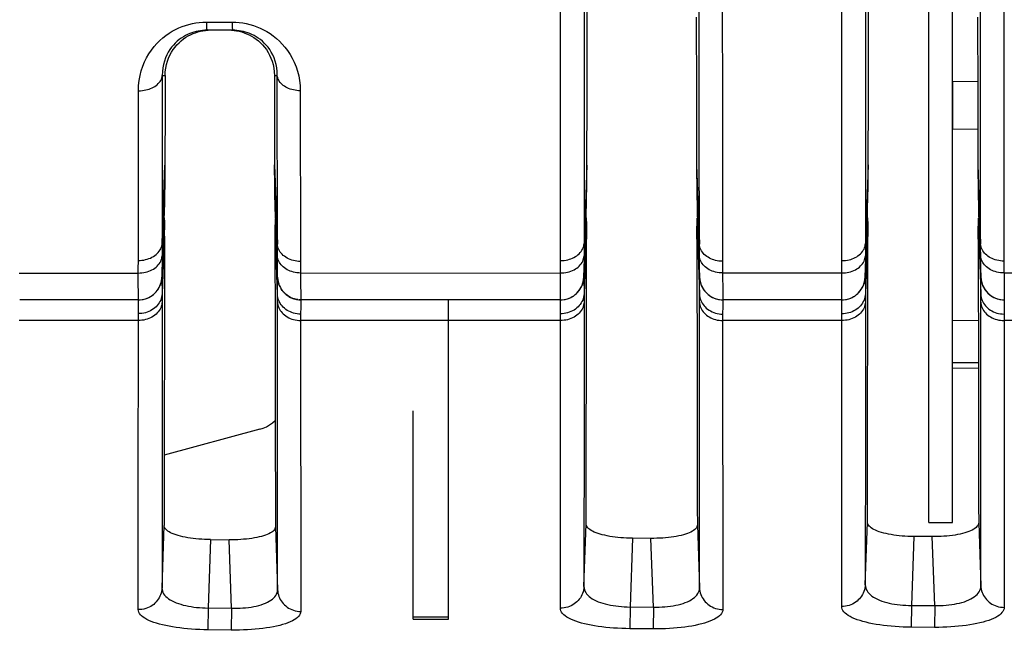
# Model space of a CAD drawing. Extents: x 0 to 841, y 0 to 594.
# Drawn here: x 392 to 413, y 89 to 102 of the extents above; entities that cross this region are included whole.
import ezdxf

# ---------------------------------------------------------------- set-up
doc = ezdxf.new("R2010")
doc.units = 0
doc.header["$LTSCALE"] = 46.255
doc.header["$MEASUREMENT"] = 0
doc.header["$PDMODE"] = 3
doc.header["$PDSIZE"] = 0.25
doc.layers.get('0').update_dxf_attribs({"linetype": 'CONTINUOUS'})
doc.layers.get('Defpoints').update_dxf_attribs({"linetype": 'CONTINUOUS'})
for name, color, linetype in [('ASSI', 7, 'CONTINUOUS'), ('GEOM', 7, 'CONTINUOUS'), ('QUOTE', 7, 'CONTINUOUS')]:
    doc.layers.add(name, color=color, linetype=linetype)
doc.styles.get("Standard").update_dxf_attribs({"font": 'txt', "width": 0.8})
doc.dimstyles.get("Standard").update_dxf_attribs({"dimtxt": 3.5, "dimasz": 3.5, "dimexe": 15.138, "dimexo": 5.25625, "dimgap": 0.09, "dimtad": 0, "dimtih": 1, "dimtoh": 1, "dimdec": 4, "dimzin": 0, "dimdsep": 46, "dimtxsty": 'Standard', "dimcen": 7.569, "dimadec": 0, "dimazin": 0, "dimtfac": 1, "dimtdec": 4, "dimtofl": 0, "dimtmove": 2, "dimatfit": 3, "dimfxl": 0, "dimtolj": 1, "dimtzin": 0, "dimarcsym": 0})

# ---------------------------------------------------------------- blocks, each defined once
blk = doc.blocks.new('_FILLED')
at = {"color": 0, "linetype": 'ByBlock'}
blk.add_solid([(0, 0), (-1, 0.2143), (-1, -0.2143)], dxfattribs=at)
blk = doc.blocks.new('*D14')
at = {"layer": 'Defpoints', "color": 0, "linetype": 'Continuous'}
for p in [(441.441, 188.069), (287.648, 60.919), (438.441, 60.919)]:
    blk.add_point(p, dxfattribs=at)
at = {"layer": 'QUOTE', "color": 0, "linetype": 'Continuous', "lineweight": -2}
for p, q in [((436.184, 188.069), (282.648, 188.069)), ((287.648, 184.569), (287.648, 64.419)), ((433.184, 60.919), (282.648, 60.919))]:
    blk.add_line(p, q, dxfattribs=at)
at = {"layer": 'QUOTE', "color": 0, "linetype": 'Continuous', "lineweight": -2, "xscale": 3.5, "yscale": 3.5, "zscale": 3.5}
for p, rotation in [((287.648, 188.069), 90), ((287.648, 60.919), 270)]:
    blk.add_blockref('_FILLED', p, dxfattribs=dict(at, rotation=rotation))
at = {"layer": 'QUOTE', "color": 0, "linetype": 'Continuous', "insert": (285.023, 131.44), "char_height": 3.5, "attachment_point": 5, "rotation": 90}
blk.add_mtext('\\A1;127.2mm', dxfattribs=at)

msp = doc.modelspace()

# ---------------------------------------------------------------- linework, layer by layer
at = {"layer": 'ASSI', "color": 7, "linetype": 'Continuous'}
msp.add_line((412.066, 100.819), (412.066, 99.819), dxfattribs=at)
at = {"layer": 'GEOM', "color": 7, "linetype": 'Continuous'}
for p, q in [((411.566, 91.419), (411.566, 112.419)), ((412.066, 91.419), (412.066, 112.3)), ((404.217, 103.908), (404.213, 97.33)), ((410.217, 103.91), (410.213, 97.328)), ((404.277, 101.395), (404.281, 103.062)), ((410.277, 101.398), (410.281, 103.065)), ((403.709, 101.865), (403.71, 102.737)), ((396.156, 102.092), (396.157, 102.041)), ((396.156, 102.092), (396.703, 102.092)), ((396.713, 101.919), (396.166, 101.919)), ((403.707, 96.918), (403.709, 101.865)), ((409.711, 101.01), (409.711, 101.866)), ((404.275, 100.592), (404.277, 101.395)), ((410.275, 100.594), (410.277, 101.398)), ((409.708, 96.917), (409.711, 101.01)), ((395.215, 100.954), (395.275, 100.954)), ((395.275, 100.954), (395.273, 99.983)), ((397.606, 100.954), (397.61, 99.045)), ((397.606, 100.954), (397.667, 100.954)), ((397.669, 97.353), (397.667, 100.954)), ((412.606, 100.828), (412.066, 100.819)), ((394.704, 97.01), (394.706, 100.628)), ((394.706, 100.628), (394.716, 100.628)), ((398.157, 100.628), (398.161, 96.989)), ((395.273, 99.983), (395.272, 99.352)), ((412.066, 99.819), (412.608, 99.81)), ((395.272, 99.352), (395.271, 99.041)), ((407.162, 99.34), (407.163, 96.993)), ((413.163, 99.344), (413.165, 96.995)), ((395.213, 99.113), (395.213, 97.375)), ((395.213, 97.375), (395.271, 99.041)), ((397.61, 99.045), (397.669, 97.354)), ((404.271, 99.044), (404.213, 97.372)), ((406.61, 99.047), (406.669, 97.358)), ((410.271, 99.045), (410.213, 97.37)), ((412.61, 99.048), (412.669, 97.361)), ((395.267, 98.602), (395.264, 98.435)), ((397.618, 98.361), (397.616, 98.516)), ((404.262, 98.313), (404.267, 98.61)), ((406.616, 98.516), (406.618, 98.377)), ((410.262, 98.313), (410.267, 98.611)), ((412.616, 98.517), (412.618, 98.377)), ((395.264, 98.435), (395.262, 98.29)), ((397.621, 98.227), (397.618, 98.361)), ((404.259, 98.151), (404.262, 98.313)), ((406.618, 98.377), (406.622, 98.201)), ((410.259, 98.151), (410.262, 98.313)), ((412.618, 98.377), (412.622, 98.202)), ((397.623, 98.116), (397.621, 98.227)), ((404.257, 98.066), (404.259, 98.151)), ((406.622, 98.201), (406.624, 98.107)), ((406.624, 98.107), (406.626, 98.032)), ((410.257, 98.067), (410.259, 98.151)), ((412.622, 98.202), (412.624, 98.107)), ((412.624, 98.107), (412.626, 98.032)), ((395.257, 98.068), (395.207, 96.651)), ((397.674, 96.65), (397.626, 98.029)), ((404.207, 96.652), (404.255, 98.001)), ((404.255, 98.001), (404.257, 98.066)), ((406.626, 98.032), (406.674, 96.652)), ((410.207, 96.652), (410.255, 98.001)), ((410.255, 98.001), (410.257, 98.067)), ((412.626, 98.032), (412.674, 96.652)), ((395.262, 97.763), (395.211, 96.298)), ((397.671, 96.285), (397.62, 97.765)), ((404.262, 97.764), (404.21, 96.296)), ((404.26, 97.831), (404.262, 97.764)), ((406.62, 97.765), (406.671, 96.286)), ((410.262, 97.764), (410.21, 96.294)), ((410.26, 97.831), (410.262, 97.764)), ((412.62, 97.765), (412.671, 96.287)), ((404.263, 96.803), (404.265, 97.463)), ((395.213, 97.375), (395.212, 97.242)), ((404.213, 97.33), (404.212, 97.243)), ((404.212, 97.243), (404.212, 97.155)), ((406.669, 97.236), (406.669, 97.317)), ((406.67, 97.152), (406.669, 97.236)), ((410.213, 97.328), (410.212, 97.243)), ((410.212, 97.243), (410.212, 97.155)), ((412.669, 97.235), (412.669, 97.319)), ((412.67, 97.152), (412.669, 97.235)), ((406.671, 97.038), (406.67, 97.152)), ((406.672, 96.912), (406.671, 97.038)), ((394.703, 96.831), (394.704, 97.01)), ((394.703, 96.741), (394.703, 96.831)), ((403.707, 97.007), (403.713, 97.007)), ((407.163, 96.993), (407.164, 96.742)), ((409.709, 97.005), (409.713, 97.005)), ((413.165, 96.995), (413.166, 96.742)), ((392.16, 96.741), (394.703, 96.741)), ((394.703, 96.595), (394.703, 96.741)), ((395.208, 96.654), (395.207, 96.652)), ((395.208, 96.652), (395.207, 96.651)), ((395.207, 96.651), (395.208, 96.633)), ((395.208, 96.633), (395.211, 96.299)), ((397.671, 96.285), (397.674, 96.61)), ((397.674, 96.661), (397.673, 96.693)), ((397.674, 96.653), (397.674, 96.661)), ((397.677, 96.613), (397.674, 96.653)), ((397.674, 96.644), (397.674, 96.651)), ((397.674, 96.61), (397.674, 96.644)), ((397.677, 96.613), (397.682, 96.575)), ((398.162, 96.742), (398.164, 96.593)), ((398.162, 96.741), (403.705, 96.742)), ((404.208, 96.705), (404.207, 96.652)), ((404.207, 96.652), (404.211, 96.268)), ((404.208, 96.734), (404.208, 96.705)), ((404.261, 95.577), (404.263, 96.803)), ((406.673, 96.516), (406.674, 96.652)), ((407.164, 96.742), (409.707, 96.742)), ((410.208, 96.682), (410.207, 96.652)), ((410.207, 96.652), (410.21, 96.36)), ((410.208, 96.705), (410.208, 96.682)), ((412.673, 96.469), (412.674, 96.652)), ((413.166, 96.742), (415.709, 96.742)), ((413.167, 96.742), (413.168, 96.595)), ((394.703, 96.469), (394.703, 96.595)), ((394.704, 96.364), (394.703, 96.469)), ((395.198, 96.57), (395.2, 96.58)), ((397.691, 96.538), (397.695, 96.524)), ((397.695, 96.524), (397.702, 96.501)), ((398.164, 96.593), (398.166, 96.466)), ((398.166, 96.466), (398.168, 96.317)), ((403.705, 96.363), (403.705, 96.468)), ((406.671, 96.206), (406.673, 96.516)), ((407.169, 96.412), (407.171, 96.278)), ((409.706, 96.318), (409.706, 96.468)), ((412.671, 96.261), (412.673, 96.469)), ((413.168, 96.595), (413.171, 96.317)), ((394.705, 96.281), (394.704, 96.364)), ((394.706, 96.22), (394.705, 96.281)), ((395.211, 96.298), (395.211, 96.244)), ((395.211, 96.244), (395.211, 96.155)), ((397.671, 96.234), (397.671, 96.284)), ((397.671, 96.152), (397.671, 96.234)), ((397.855, 96.284), (397.885, 96.26)), ((397.986, 96.205), (398.022, 96.192)), ((398.016, 96.195), (398.034, 96.189)), ((398.022, 96.192), (398.059, 96.182)), ((398.059, 96.182), (398.034, 96.189)), ((398.097, 96.175), (398.059, 96.182)), ((398.168, 96.317), (398.17, 96.245)), ((403.706, 96.28), (403.705, 96.363)), ((403.706, 96.219), (403.706, 96.28)), ((404.211, 96.268), (404.211, 96.211)), ((404.211, 96.211), (404.211, 96.123)), ((406.673, 90.027), (406.671, 96.206)), ((407.171, 96.278), (407.172, 96.218)), ((409.707, 96.246), (409.706, 96.318)), ((409.707, 96.197), (409.707, 96.246)), ((410.21, 96.36), (410.211, 96.238)), ((410.211, 96.238), (410.211, 96.152)), ((412.671, 96.206), (412.671, 96.261)), ((412.673, 90.071), (412.671, 96.206)), ((413.171, 96.317), (413.172, 96.218)), ((413.172, 96.218), (413.173, 96.181)), ((394.708, 96.169), (392.174, 96.169)), ((394.704, 95.93), (394.705, 96.023)), ((397.672, 93.01), (397.671, 96.152)), ((398.107, 96.174), (398.097, 96.175)), ((398.135, 96.171), (398.173, 96.169)), ((398.174, 96.169), (398.135, 96.171)), ((398.168, 96.017), (398.165, 95.863)), ((403.708, 96.169), (398.174, 96.169)), ((401.316, 89.357), (401.316, 96.169)), ((403.706, 95.978), (403.706, 96.061)), ((403.706, 95.827), (403.706, 95.978)), ((407.17, 96.057), (407.166, 95.843)), ((409.708, 96.169), (407.173, 96.169)), ((409.707, 95.977), (409.707, 96.06)), ((409.708, 95.826), (409.707, 95.977)), ((413.17, 95.973), (413.167, 95.822)), ((394.704, 95.875), (394.704, 95.93)), ((394.704, 95.781), (394.704, 95.875)), ((394.704, 95.729), (394.704, 95.781)), ((398.164, 95.799), (398.163, 95.729)), ((398.165, 95.863), (398.164, 95.799)), ((407.166, 95.799), (407.165, 95.727)), ((407.166, 95.843), (407.166, 95.799)), ((409.707, 95.077), (409.708, 95.826)), ((413.167, 95.822), (413.167, 95.752)), ((393.009, 95.729), (392.162, 95.729)), ((393.857, 95.729), (393.009, 95.729)), ((394.704, 95.729), (393.857, 95.729)), ((398.163, 95.728), (398.168, 89.525)), ((400.566, 95.728), (398.163, 95.728)), ((401.316, 95.728), (400.566, 95.728)), ((403.706, 95.728), (401.316, 95.728)), ((407.165, 95.727), (407.169, 89.566)), ((408.013, 95.727), (407.165, 95.727)), ((408.86, 95.727), (408.013, 95.727)), ((409.707, 95.727), (408.86, 95.727)), ((412.62, 95.729), (412.066, 95.719)), ((413.167, 95.752), (413.17, 89.61)), ((414.014, 95.727), (413.167, 95.727)), ((409.706, 92.725), (409.707, 95.077)), ((412.066, 94.83), (412.621, 94.83)), ((412.066, 94.719), (412.622, 94.709)), ((395.258, 93.916), (395.256, 92.506)), ((400.566, 89.357), (400.566, 93.803)), ((397.292, 93.408), (395.257, 92.857)), ((395.209, 92.511), (395.209, 91.559)), ((395.209, 91.559), (395.209, 90.73)), ((395.209, 90.025), (395.255, 91.356)), ((404.208, 90.054), (404.254, 91.39)), ((406.627, 91.371), (406.673, 90.027)), ((410.208, 90.091), (410.255, 91.43)), ((411.566, 91.419), (412.066, 91.419)), ((412.627, 91.416), (412.673, 90.071)), ((397.627, 91.329), (397.673, 89.987)), ((396.244, 91.056), (396.193, 89.599)), ((396.244, 91.056), (396.638, 91.051)), ((396.688, 89.594), (396.638, 91.051)), ((405.244, 91.085), (405.193, 89.622)), ((405.638, 91.082), (405.244, 91.085)), ((405.688, 89.618), (405.638, 91.082)), ((411.243, 91.122), (411.193, 89.653)), ((411.638, 91.12), (411.243, 91.122)), ((411.689, 89.65), (411.638, 91.12)), ((395.209, 90.73), (395.209, 90.025)), ((404.209, 90.786), (404.208, 90.054)), ((410.208, 90.443), (410.208, 90.091)), ((409.706, 89.63), (409.706, 89.989)), ((396.193, 89.599), (396.188, 89.132)), ((396.688, 89.594), (396.683, 89.127)), ((405.131, 89.622), (405.688, 89.618)), ((405.193, 89.622), (405.189, 89.155)), ((405.688, 89.618), (405.685, 89.152)), ((411.131, 89.653), (411.689, 89.65)), ((411.193, 89.653), (411.19, 89.188)), ((411.689, 89.65), (411.686, 89.185)), ((400.566, 89.408), (401.316, 89.408)), ((400.566, 89.357), (401.316, 89.357)), ((396.683, 89.127), (396.188, 89.132)), ((405.685, 89.152), (405.189, 89.155)), ((411.686, 89.185), (411.19, 89.188))]:
    msp.add_line(p, q, dxfattribs=at)
for points in [[(413.158, 105.448), (413.16, 103.623), (413.161, 102.733), (413.161, 101.86)], [(406.667, 100.484), (406.667, 101.313), (406.666, 102.158), (406.665, 103.022), (406.664, 104.797)], [(412.667, 100.49), (412.667, 101.318), (412.666, 102.164), (412.665, 103.028), (412.664, 104.803)], [(407.157, 104.525), (407.158, 102.73), (407.159, 101.856), (407.16, 101), (407.161, 100.161), (407.162, 99.34)], [(409.711, 101.866), (409.713, 103.628), (409.713, 104.532)], [(394.706, 100.628), (394.71, 100.738), (394.721, 100.845), (394.74, 100.95), (394.766, 101.052), (394.799, 101.15), (394.837, 101.244), (394.881, 101.333), (394.93, 101.417), (394.983, 101.496), (395.04, 101.57), (395.1, 101.638), (395.162, 101.7), (395.226, 101.756), (395.291, 101.808), (395.358, 101.855), (395.427, 101.897), (395.496, 101.935), (395.566, 101.968), (395.637, 101.997), (395.709, 102.022), (395.782, 102.043), (395.856, 102.061), (395.929, 102.074), (396.004, 102.084), (396.079, 102.09), (396.156, 102.092)], [(396.703, 102.092), (396.704, 102.065), (396.705, 102.019)], [(396.703, 102.092), (396.78, 102.09), (396.856, 102.084), (396.932, 102.074), (397.007, 102.06), (397.082, 102.042), (397.157, 102.02), (397.23, 101.994), (397.303, 101.964), (397.375, 101.929), (397.446, 101.89), (397.515, 101.846), (397.583, 101.798), (397.648, 101.745), (397.712, 101.688), (397.774, 101.624), (397.832, 101.556), (397.888, 101.483), (397.94, 101.404), (397.987, 101.321), (398.029, 101.234), (398.067, 101.141), (398.098, 101.045), (398.124, 100.945), (398.142, 100.843), (398.153, 100.737), (398.157, 100.628)], [(406.602, 102.195), (406.607, 100.577), (406.608, 99.801), (406.61, 98.965)], [(412.602, 102.198), (412.607, 100.579), (412.608, 99.803), (412.611, 98.964)], [(396.166, 101.919), (396.12, 101.918), (396.074, 101.915), (396.028, 101.909), (395.983, 101.902), (395.937, 101.892), (395.891, 101.88), (395.845, 101.865), (395.8, 101.848), (395.754, 101.828), (395.709, 101.806), (395.664, 101.78), (395.62, 101.751), (395.576, 101.719), (395.534, 101.684), (395.492, 101.645), (395.452, 101.603), (395.413, 101.556), (395.376, 101.505), (395.342, 101.451), (395.311, 101.392), (395.283, 101.329), (395.259, 101.262), (395.24, 101.191), (395.226, 101.116), (395.217, 101.036), (395.215, 100.954)], [(395.275, 100.954), (395.279, 101.034), (395.289, 101.111), (395.304, 101.186), (395.324, 101.256), (395.348, 101.324), (395.377, 101.387), (395.41, 101.448), (395.446, 101.504), (395.486, 101.558), (395.528, 101.607), (395.573, 101.653), (395.62, 101.695), (395.668, 101.733), (395.718, 101.767), (395.768, 101.797), (395.82, 101.823), (395.871, 101.846), (395.923, 101.866), (395.976, 101.882), (396.03, 101.896), (396.083, 101.906), (396.136, 101.913), (396.19, 101.918)], [(396.157, 102.041), (396.158, 102.019), (396.159, 101.999), (396.16, 101.981), (396.16, 101.965), (396.161, 101.951), (396.162, 101.94), (396.163, 101.931), (396.164, 101.924), (396.165, 101.92), (396.166, 101.919)], [(396.691, 101.918), (396.746, 101.913), (396.8, 101.905), (396.855, 101.895), (396.908, 101.881), (396.961, 101.864), (397.014, 101.844), (397.066, 101.821), (397.117, 101.794), (397.167, 101.764), (397.216, 101.73), (397.264, 101.692), (397.31, 101.651), (397.354, 101.605), (397.396, 101.556), (397.435, 101.504), (397.471, 101.447), (397.504, 101.387), (397.533, 101.324), (397.557, 101.256), (397.577, 101.186), (397.592, 101.112), (397.602, 101.034), (397.606, 100.954)], [(396.705, 102.019), (396.706, 101.999), (396.707, 101.981), (396.708, 101.965), (396.709, 101.951), (396.709, 101.94), (396.71, 101.931), (396.711, 101.924), (396.712, 101.92), (396.713, 101.919)], [(397.667, 100.954), (397.665, 101.036), (397.656, 101.115), (397.642, 101.19), (397.623, 101.26), (397.599, 101.328), (397.572, 101.391), (397.54, 101.449), (397.506, 101.504), (397.47, 101.554), (397.431, 101.601), (397.391, 101.644), (397.349, 101.683), (397.306, 101.718), (397.263, 101.75), (397.218, 101.779), (397.173, 101.805), (397.127, 101.828), (397.082, 101.848), (397.036, 101.865), (396.991, 101.879), (396.944, 101.892), (396.898, 101.902), (396.852, 101.909), (396.806, 101.915), (396.76, 101.918), (396.713, 101.919)], [(413.161, 101.86), (413.163, 100.165), (413.163, 99.344)], [(394.716, 100.628), (394.753, 100.629), (394.791, 100.632), (394.829, 100.637), (394.865, 100.644), (394.899, 100.652), (394.933, 100.662), (394.965, 100.674), (394.997, 100.687), (395.027, 100.702), (395.055, 100.719), (395.082, 100.737), (395.107, 100.757), (395.13, 100.779), (395.15, 100.801), (395.168, 100.824), (395.183, 100.849), (395.196, 100.875), (395.205, 100.901), (395.212, 100.928), (395.215, 100.954)], [(395.215, 100.954), (395.214, 100.329), (395.213, 99.113)], [(398.157, 100.628), (398.12, 100.629), (398.083, 100.633), (398.046, 100.638), (398.01, 100.645), (397.975, 100.654), (397.941, 100.665), (397.908, 100.677), (397.876, 100.692), (397.847, 100.707), (397.819, 100.725), (397.793, 100.743), (397.769, 100.763), (397.747, 100.784), (397.728, 100.806), (397.711, 100.829), (397.697, 100.853), (397.685, 100.878), (397.676, 100.903), (397.67, 100.928), (397.667, 100.954)], [(404.267, 98.61), (404.268, 98.702), (404.269, 98.791), (404.27, 98.878), (404.271, 98.962), (404.275, 100.592)], [(410.267, 98.611), (410.268, 98.703), (410.269, 98.792), (410.27, 98.879), (410.271, 98.964), (410.275, 100.594)], [(406.669, 97.317), (406.669, 98.11), (406.668, 98.882), (406.667, 100.484)], [(412.669, 97.319), (412.669, 98.114), (412.668, 98.887), (412.667, 100.49)], [(395.271, 99.041), (395.27, 98.953), (395.27, 98.865), (395.269, 98.777), (395.268, 98.69), (395.267, 98.602)], [(397.616, 98.516), (397.614, 98.603), (397.613, 98.691), (397.612, 98.779), (397.611, 98.867), (397.611, 98.956), (397.61, 99.045)], [(406.61, 98.965), (406.611, 98.88), (406.612, 98.793), (406.613, 98.703), (406.614, 98.61), (406.616, 98.516)], [(412.611, 98.964), (412.611, 98.878), (412.612, 98.791), (412.613, 98.701), (412.614, 98.61), (412.616, 98.516)], [(395.262, 98.29), (395.259, 98.167), (395.258, 98.114), (395.257, 98.068)], [(397.626, 98.029), (397.624, 98.069), (397.623, 98.116)], [(395.254, 97.919), (395.255, 97.917), (395.256, 97.909), (395.257, 97.897), (395.258, 97.88), (395.259, 97.858), (395.26, 97.831), (395.261, 97.8), (395.262, 97.763)], [(397.628, 97.919), (397.627, 97.917), (397.626, 97.909), (397.625, 97.897), (397.624, 97.88), (397.623, 97.858), (397.622, 97.832), (397.621, 97.801), (397.619, 97.725)], [(404.254, 97.919), (404.255, 97.917), (404.256, 97.909), (404.257, 97.897), (404.257, 97.88), (404.258, 97.858), (404.26, 97.831)], [(406.62, 97.765), (406.622, 97.832), (406.623, 97.858), (406.624, 97.88), (406.625, 97.897), (406.626, 97.909), (406.627, 97.917), (406.627, 97.919)], [(410.254, 97.919), (410.255, 97.917), (410.256, 97.909), (410.257, 97.897), (410.257, 97.88), (410.258, 97.858), (410.26, 97.831)], [(412.62, 97.765), (412.622, 97.832), (412.623, 97.858), (412.624, 97.88), (412.625, 97.897), (412.626, 97.909), (412.627, 97.917), (412.627, 97.919)], [(395.265, 97.524), (395.264, 97.58), (395.264, 97.632), (395.264, 97.68), (395.263, 97.724), (395.262, 97.763)], [(397.619, 97.725), (397.618, 97.681), (397.617, 97.633), (397.617, 97.581), (397.617, 97.524), (397.62, 95.508)], [(404.262, 97.764), (404.263, 97.724), (404.263, 97.68), (404.264, 97.632), (404.264, 97.58), (404.265, 97.523), (404.265, 97.463)], [(406.617, 97.463), (406.617, 97.524), (406.617, 97.58), (406.617, 97.633), (406.618, 97.681), (406.619, 97.725), (406.62, 97.765)], [(410.262, 97.764), (410.263, 97.724), (410.264, 97.68), (410.264, 97.632), (410.265, 97.58), (410.265, 97.523)], [(412.617, 97.463), (412.617, 97.523), (412.617, 97.58), (412.617, 97.632), (412.618, 97.681), (412.619, 97.725), (412.62, 97.765)], [(395.265, 97.524), (395.263, 96.808), (395.261, 96.177), (395.26, 95.572), (395.259, 94.994), (395.258, 93.916)], [(406.617, 97.462), (406.619, 96.181), (406.62, 95.579)], [(410.261, 95.602), (410.263, 96.818), (410.265, 97.523)], [(412.617, 97.462), (412.619, 96.196), (412.62, 95.601)], [(394.704, 97.01), (394.743, 97.01), (394.781, 97.013), (394.819, 97.018), (394.856, 97.026), (394.893, 97.035), (394.928, 97.047), (394.963, 97.061), (394.995, 97.076), (395.026, 97.094), (395.056, 97.113), (395.083, 97.134), (395.108, 97.157), (395.13, 97.181), (395.15, 97.206), (395.168, 97.233), (395.182, 97.26), (395.194, 97.288), (395.203, 97.317), (395.21, 97.346), (395.213, 97.375)], [(395.212, 97.242), (395.211, 97.153), (395.211, 97.109)], [(397.67, 97.191), (397.67, 97.313), (397.669, 97.354)], [(398.161, 96.989), (398.123, 96.99), (398.086, 96.994), (398.049, 97), (398.013, 97.008), (397.977, 97.018), (397.943, 97.03), (397.91, 97.044), (397.878, 97.06), (397.848, 97.077), (397.82, 97.097), (397.794, 97.118), (397.77, 97.14), (397.749, 97.164), (397.729, 97.189), (397.713, 97.215), (397.699, 97.241), (397.687, 97.269), (397.678, 97.297), (397.672, 97.326), (397.669, 97.354)], [(403.713, 97.007), (403.751, 97.008), (403.789, 97.011), (403.826, 97.017), (403.863, 97.024), (403.897, 97.034), (403.931, 97.045), (403.963, 97.058), (403.995, 97.074), (404.025, 97.09), (404.054, 97.109), (404.08, 97.13), (404.105, 97.152), (404.128, 97.176), (404.148, 97.201), (404.166, 97.227), (404.181, 97.254), (404.194, 97.283), (404.203, 97.313), (404.209, 97.343), (404.213, 97.372)], [(407.163, 96.993), (407.126, 96.994), (407.088, 96.997), (407.051, 97.003), (407.015, 97.011), (406.981, 97.021), (406.948, 97.032), (406.915, 97.045), (406.884, 97.061), (406.854, 97.078), (406.826, 97.096), (406.8, 97.117), (406.775, 97.139), (406.753, 97.163), (406.733, 97.188), (406.715, 97.214), (406.7, 97.241), (406.688, 97.27), (406.679, 97.299), (406.672, 97.329), (406.669, 97.358)], [(409.713, 97.005), (409.751, 97.006), (409.789, 97.01), (409.826, 97.015), (409.863, 97.023), (409.897, 97.032), (409.93, 97.043), (409.963, 97.057), (409.995, 97.072), (410.025, 97.089), (410.053, 97.107), (410.08, 97.128), (410.105, 97.15), (410.128, 97.174), (410.148, 97.199), (410.166, 97.225), (410.181, 97.253), (410.193, 97.281), (410.203, 97.311), (410.209, 97.341), (410.213, 97.37)], [(413.165, 96.995), (413.128, 96.997), (413.091, 97), (413.054, 97.006), (413.017, 97.013), (412.981, 97.023), (412.946, 97.035), (412.913, 97.049), (412.882, 97.064), (412.853, 97.081), (412.825, 97.1), (412.799, 97.12), (412.775, 97.142), (412.754, 97.164), (412.734, 97.189), (412.716, 97.216), (412.7, 97.244), (412.688, 97.272), (412.679, 97.302), (412.672, 97.331), (412.669, 97.361)], [(394.703, 96.741), (394.741, 96.742), (394.78, 96.745), (394.818, 96.75), (394.855, 96.757), (394.892, 96.766), (394.927, 96.778), (394.962, 96.792), (394.994, 96.808), (395.025, 96.825), (395.055, 96.845), (395.082, 96.866), (395.107, 96.889), (395.129, 96.913), (395.149, 96.939), (395.167, 96.965), (395.181, 96.993), (395.193, 97.021), (395.202, 97.05), (395.208, 97.08), (395.211, 97.109)], [(395.211, 97.109), (395.21, 97.044), (395.208, 96.697)], [(397.673, 96.693), (397.673, 96.784), (397.67, 97.191)], [(398.162, 96.741), (398.125, 96.743), (398.087, 96.746), (398.05, 96.752), (398.014, 96.76), (397.978, 96.77), (397.944, 96.782), (397.911, 96.796), (397.879, 96.812), (397.849, 96.83), (397.821, 96.85), (397.795, 96.871), (397.771, 96.893), (397.75, 96.917), (397.73, 96.942), (397.714, 96.968), (397.7, 96.995), (397.688, 97.023), (397.68, 97.051), (397.674, 97.08), (397.671, 97.109)], [(403.705, 96.742), (403.744, 96.742), (403.782, 96.745), (403.82, 96.75), (403.858, 96.758), (403.894, 96.767), (403.929, 96.779), (403.963, 96.793), (403.996, 96.809), (404.027, 96.827), (404.056, 96.846), (404.083, 96.867), (404.107, 96.89), (404.13, 96.914), (404.15, 96.939), (404.167, 96.966), (404.182, 96.993), (404.193, 97.022), (404.202, 97.051), (404.208, 97.08), (404.211, 97.11)], [(404.212, 97.155), (404.211, 97.039), (404.208, 96.734)], [(407.165, 96.742), (407.127, 96.743), (407.089, 96.747), (407.052, 96.752), (407.015, 96.76), (406.98, 96.77), (406.945, 96.782), (406.912, 96.796), (406.88, 96.812), (406.85, 96.83), (406.822, 96.849), (406.796, 96.87), (406.771, 96.893), (406.75, 96.917), (406.73, 96.942), (406.714, 96.968), (406.699, 96.995), (406.688, 97.023), (406.679, 97.051), (406.673, 97.08), (406.67, 97.11)], [(409.707, 96.742), (409.746, 96.743), (409.784, 96.746), (409.822, 96.751), (409.859, 96.758), (409.895, 96.768), (409.931, 96.78), (409.964, 96.794), (409.997, 96.81), (410.028, 96.827), (410.056, 96.847), (410.083, 96.868), (410.108, 96.891), (410.13, 96.915), (410.15, 96.94), (410.167, 96.966), (410.182, 96.994), (410.193, 97.022), (410.202, 97.051), (410.208, 97.08), (410.211, 97.11)], [(410.212, 97.155), (410.211, 97.039), (410.208, 96.705)], [(412.674, 96.652), (412.674, 96.655), (412.67, 97.152)], [(413.167, 96.742), (413.128, 96.743), (413.09, 96.747), (413.053, 96.752), (413.017, 96.76), (412.981, 96.77), (412.946, 96.782), (412.913, 96.796), (412.881, 96.812), (412.851, 96.83), (412.822, 96.849), (412.796, 96.87), (412.772, 96.893), (412.75, 96.917), (412.731, 96.942), (412.714, 96.968), (412.699, 96.995), (412.688, 97.023), (412.679, 97.052), (412.673, 97.081), (412.67, 97.11)], [(398.161, 96.989), (398.162, 96.865), (398.162, 96.741)], [(403.705, 96.742), (403.706, 96.786), (403.707, 96.918)], [(406.674, 96.652), (406.674, 96.655), (406.672, 96.912)], [(409.707, 96.742), (409.708, 96.786), (409.708, 96.917)], [(395.191, 96.54), (395.199, 96.575), (395.205, 96.613), (395.207, 96.652)], [(395.2, 96.58), (395.201, 96.588), (395.203, 96.598), (395.204, 96.608)], [(395.204, 96.608), (395.205, 96.616), (395.206, 96.624), (395.206, 96.63), (395.207, 96.636), (395.207, 96.64), (395.207, 96.644), (395.207, 96.647), (395.207, 96.651)], [(395.208, 96.697), (395.208, 96.663), (395.208, 96.654)], [(397.674, 96.65), (397.674, 96.647), (397.674, 96.643), (397.674, 96.639), (397.675, 96.633), (397.675, 96.627), (397.676, 96.619)], [(397.676, 96.619), (397.677, 96.611), (397.678, 96.601), (397.68, 96.592), (397.681, 96.582), (397.683, 96.572), (397.685, 96.561), (397.688, 96.551), (397.69, 96.54), (397.693, 96.529), (397.697, 96.519)], [(397.717, 96.466), (397.703, 96.501), (397.691, 96.538), (397.682, 96.575), (397.677, 96.613)], [(403.705, 96.468), (403.705, 96.666), (403.705, 96.742)], [(404.189, 96.535), (404.199, 96.574), (404.205, 96.613), (404.207, 96.652)], [(406.674, 96.652), (406.677, 96.613), (406.682, 96.575), (406.691, 96.538), (406.702, 96.501), (406.717, 96.466), (406.734, 96.431), (406.753, 96.398), (406.775, 96.367), (406.8, 96.337), (406.826, 96.309), (406.855, 96.284), (406.885, 96.26), (406.917, 96.24), (406.951, 96.221), (406.986, 96.205), (407.022, 96.192), (407.059, 96.182), (407.097, 96.175), (407.135, 96.171), (407.173, 96.169)], [(407.165, 96.742), (407.166, 96.666), (407.169, 96.412)], [(409.706, 96.468), (409.707, 96.666), (409.707, 96.742)], [(410.189, 96.535), (410.199, 96.574), (410.205, 96.613), (410.207, 96.652)], [(412.674, 96.652), (412.677, 96.613), (412.682, 96.575), (412.691, 96.538), (412.702, 96.501), (412.717, 96.466), (412.734, 96.431), (412.753, 96.398), (412.775, 96.367), (412.8, 96.337), (412.826, 96.309), (412.855, 96.284), (412.885, 96.26), (412.917, 96.24), (412.951, 96.221), (412.986, 96.205), (413.022, 96.192), (413.059, 96.182), (413.097, 96.175), (413.135, 96.171), (413.173, 96.169)], [(394.708, 96.169), (394.746, 96.171), (394.784, 96.175), (394.822, 96.182), (394.859, 96.193), (394.895, 96.205), (394.93, 96.221), (394.964, 96.24), (394.996, 96.261), (395.026, 96.284), (395.055, 96.309), (395.082, 96.337), (395.106, 96.367), (395.128, 96.398), (395.147, 96.431), (395.164, 96.465), (395.179, 96.501), (395.191, 96.54)], [(395.191, 96.54), (395.192, 96.544), (395.195, 96.555), (395.197, 96.567), (395.198, 96.57)], [(397.7, 96.508), (397.704, 96.496), (397.709, 96.485), (397.713, 96.474), (397.718, 96.463), (397.723, 96.452), (397.729, 96.441), (397.735, 96.429), (397.741, 96.418), (397.748, 96.407), (397.755, 96.396), (397.763, 96.384), (397.771, 96.373), (397.779, 96.362), (397.788, 96.35), (397.798, 96.339), (397.808, 96.328), (397.818, 96.317), (397.829, 96.307), (397.84, 96.296), (397.852, 96.286), (397.865, 96.276), (397.878, 96.266), (397.891, 96.256), (397.905, 96.247), (397.919, 96.238), (397.934, 96.23), (397.95, 96.222), (397.965, 96.214), (397.982, 96.207), (397.998, 96.201), (398.016, 96.195)], [(397.717, 96.466), (397.734, 96.431), (397.753, 96.398)], [(398.034, 96.189), (398.022, 96.192), (397.986, 96.205), (397.951, 96.221), (397.917, 96.24), (397.885, 96.261), (397.855, 96.284), (397.826, 96.309), (397.8, 96.337), (397.775, 96.367), (397.753, 96.398)], [(403.859, 96.192), (403.893, 96.205), (403.927, 96.219), (403.96, 96.237), (403.991, 96.257), (404.022, 96.28), (404.05, 96.305), (404.077, 96.332), (404.102, 96.361), (404.124, 96.393), (404.145, 96.426), (404.162, 96.46), (404.177, 96.496), (404.189, 96.535)], [(409.859, 96.192), (409.893, 96.205), (409.927, 96.219), (409.96, 96.237), (409.991, 96.257), (410.022, 96.28), (410.05, 96.304), (410.077, 96.332), (410.102, 96.361), (410.124, 96.393), (410.145, 96.426), (410.162, 96.46), (410.177, 96.496), (410.189, 96.535)], [(395.21, 96.298), (395.207, 96.265), (395.201, 96.231), (395.192, 96.198), (395.181, 96.165), (395.166, 96.134), (395.149, 96.104), (395.129, 96.075), (395.106, 96.047), (395.082, 96.021), (395.055, 95.996), (395.026, 95.974), (394.995, 95.953), (394.962, 95.935), (394.928, 95.919), (394.893, 95.906), (394.856, 95.894), (394.819, 95.886), (394.781, 95.879), (394.743, 95.876), (394.704, 95.875)], [(394.708, 96.169), (394.707, 96.173), (394.707, 96.183), (394.706, 96.198), (394.706, 96.22)], [(398.165, 95.863), (398.127, 95.865), (398.089, 95.869), (398.052, 95.876), (398.016, 95.885), (397.98, 95.897), (397.946, 95.911), (397.913, 95.927), (397.881, 95.945), (397.851, 95.965), (397.823, 95.988), (397.796, 96.012), (397.772, 96.038), (397.751, 96.065), (397.731, 96.094), (397.714, 96.124), (397.7, 96.155), (397.689, 96.186), (397.68, 96.219), (397.674, 96.251), (397.671, 96.284)], [(397.917, 96.24), (397.951, 96.221), (397.986, 96.205)], [(398.059, 96.182), (398.097, 96.175), (398.135, 96.171)], [(398.17, 96.245), (398.171, 96.218), (398.171, 96.197), (398.172, 96.181), (398.173, 96.172), (398.174, 96.169)], [(404.21, 96.296), (404.207, 96.262), (404.201, 96.229), (404.192, 96.196), (404.181, 96.163), (404.166, 96.132), (404.149, 96.102), (404.129, 96.073), (404.107, 96.045), (404.082, 96.019), (404.055, 95.995), (404.026, 95.972), (403.996, 95.952), (403.963, 95.933), (403.929, 95.917), (403.894, 95.904), (403.858, 95.892), (403.821, 95.884), (403.783, 95.877), (403.745, 95.874), (403.706, 95.873)], [(403.708, 96.169), (403.707, 96.173), (403.707, 96.182), (403.707, 96.198), (403.706, 96.219)], [(403.708, 96.169), (403.746, 96.171), (403.784, 96.175), (403.822, 96.182), (403.859, 96.192)], [(406.671, 96.286), (406.674, 96.253), (406.68, 96.22), (406.689, 96.188), (406.7, 96.156), (406.714, 96.126), (406.73, 96.098), (406.748, 96.069), (406.77, 96.042), (406.793, 96.017), (406.818, 95.993), (406.846, 95.97), (406.876, 95.95), (406.908, 95.931), (406.942, 95.914), (406.976, 95.899), (407.012, 95.887), (407.05, 95.878), (407.089, 95.871), (407.128, 95.866), (407.167, 95.865)], [(407.172, 96.218), (407.172, 96.197), (407.173, 96.181), (407.173, 96.172), (407.173, 96.169)], [(410.21, 96.294), (410.207, 96.26), (410.201, 96.227), (410.192, 96.194), (410.181, 96.162), (410.166, 96.13), (410.149, 96.1), (410.129, 96.071), (410.107, 96.044), (410.082, 96.018), (410.056, 95.993), (410.027, 95.971), (409.996, 95.95), (409.964, 95.932), (409.93, 95.916), (409.895, 95.902), (409.859, 95.891), (409.822, 95.882), (409.784, 95.876), (409.746, 95.872), (409.707, 95.871)], [(409.708, 96.169), (409.708, 96.172), (409.707, 96.182), (409.707, 96.197)], [(409.708, 96.169), (409.746, 96.171), (409.784, 96.175), (409.822, 96.182), (409.859, 96.192)], [(412.671, 96.287), (412.674, 96.254), (412.68, 96.221), (412.689, 96.188), (412.7, 96.157), (412.714, 96.127), (412.73, 96.098), (412.749, 96.07), (412.77, 96.043), (412.793, 96.017), (412.819, 95.993), (412.847, 95.971), (412.876, 95.95), (412.909, 95.931), (412.942, 95.914), (412.977, 95.9), (413.013, 95.888), (413.052, 95.878), (413.091, 95.871), (413.13, 95.867), (413.168, 95.865)], [(413.173, 96.181), (413.173, 96.172), (413.173, 96.169)], [(395.211, 96.124), (395.208, 96.092), (395.202, 96.061), (395.193, 96.03), (395.181, 96), (395.167, 95.971), (395.15, 95.942), (395.13, 95.915), (395.107, 95.889), (395.082, 95.865), (395.055, 95.842), (395.026, 95.821), (394.995, 95.802), (394.963, 95.785), (394.928, 95.77), (394.893, 95.757), (394.856, 95.747), (394.819, 95.739), (394.781, 95.733), (394.742, 95.73), (394.704, 95.729)], [(394.705, 96.023), (394.705, 96.094), (394.705, 96.121), (394.706, 96.142), (394.706, 96.157), (394.707, 96.166), (394.708, 96.169)], [(395.211, 96.155), (395.21, 95.443), (395.21, 94.793), (395.209, 94.175), (395.209, 93.589), (395.209, 92.511)], [(397.671, 96.123), (397.674, 96.092), (397.68, 96.062), (397.688, 96.032), (397.699, 96.002), (397.713, 95.973), (397.73, 95.945), (397.749, 95.918), (397.771, 95.893), (397.795, 95.868), (397.821, 95.846), (397.849, 95.825), (397.879, 95.805), (397.911, 95.788), (397.944, 95.773), (397.979, 95.76), (398.014, 95.749), (398.051, 95.74), (398.088, 95.734), (398.125, 95.73), (398.163, 95.729)], [(398.173, 96.169), (398.173, 96.165), (398.172, 96.156), (398.172, 96.14), (398.171, 96.118), (398.17, 96.09), (398.168, 96.017)], [(403.706, 96.061), (403.706, 96.12), (403.707, 96.142), (403.707, 96.157), (403.707, 96.166), (403.708, 96.169)], [(404.211, 96.122), (404.208, 96.091), (404.202, 96.06), (404.193, 96.029), (404.182, 95.999), (404.167, 95.97), (404.15, 95.941), (404.13, 95.914), (404.108, 95.888), (404.083, 95.864), (404.056, 95.841), (404.027, 95.82), (403.996, 95.801), (403.964, 95.784), (403.93, 95.769), (403.894, 95.756), (403.858, 95.746), (403.821, 95.738), (403.783, 95.732), (403.744, 95.729), (403.706, 95.728)], [(404.211, 96.123), (404.211, 95.469), (404.21, 94.841), (404.21, 94.239), (404.21, 93.663), (404.21, 93.115), (404.209, 90.786)], [(406.671, 96.122), (406.674, 96.091), (406.679, 96.06), (406.688, 96.03), (406.699, 96), (406.714, 95.971), (406.73, 95.943), (406.75, 95.916), (406.771, 95.891), (406.796, 95.867), (406.822, 95.844), (406.85, 95.823), (406.88, 95.804), (406.912, 95.787), (406.945, 95.771), (406.98, 95.758), (407.016, 95.748), (407.052, 95.739), (407.09, 95.733), (407.127, 95.729), (407.165, 95.728)], [(407.173, 96.169), (407.173, 96.166), (407.173, 96.156), (407.172, 96.14), (407.171, 96.119), (407.17, 96.057)], [(409.707, 96.06), (409.707, 96.12), (409.707, 96.142), (409.707, 96.157), (409.707, 96.166), (409.708, 96.169)], [(410.211, 96.122), (410.208, 96.09), (410.202, 96.059), (410.193, 96.029), (410.182, 95.999), (410.167, 95.97), (410.15, 95.941), (410.13, 95.914), (410.108, 95.888), (410.083, 95.864), (410.057, 95.841), (410.028, 95.82), (409.997, 95.801), (409.965, 95.784), (409.931, 95.769), (409.895, 95.756), (409.859, 95.746), (409.822, 95.738), (409.784, 95.732), (409.746, 95.728), (409.707, 95.727)], [(410.211, 96.152), (410.211, 95.475), (410.21, 94.854), (410.21, 94.258), (410.21, 93.687), (410.21, 93.143), (410.208, 90.443)], [(412.671, 96.122), (412.674, 96.091), (412.679, 96.06), (412.688, 96.03), (412.7, 96), (412.714, 95.971), (412.731, 95.943), (412.75, 95.916), (412.772, 95.89), (412.796, 95.866), (412.822, 95.843), (412.851, 95.822), (412.881, 95.803), (412.913, 95.786), (412.946, 95.771), (412.981, 95.758), (413.017, 95.747), (413.054, 95.738), (413.091, 95.732), (413.129, 95.729), (413.167, 95.727)], [(413.173, 96.169), (413.173, 96.166), (413.173, 96.156), (413.172, 96.141), (413.172, 96.119), (413.17, 95.973)], [(403.706, 95.728), (403.706, 95.754), (403.706, 95.827)], [(394.703, 92.667), (394.704, 95.064), (394.704, 95.729)], [(403.705, 92.697), (403.706, 95.071), (403.706, 95.728)], [(404.258, 93.441), (404.259, 94.456), (404.26, 95.003), (404.261, 95.577)], [(406.62, 95.579), (406.622, 94.452), (406.623, 93.929), (406.624, 93.433), (406.624, 92.965)], [(410.258, 93.48), (410.259, 94.489), (410.26, 95.033), (410.261, 95.602)], [(412.62, 95.601), (412.622, 94.485), (412.623, 93.966), (412.624, 93.474), (412.624, 93.008)], [(397.62, 95.508), (397.623, 93.836), (397.624, 93.341)], [(397.292, 93.408), (397.366, 93.432), (397.437, 93.464), (397.505, 93.502), (397.568, 93.546), (397.623, 93.595)], [(410.255, 91.43), (410.255, 91.785), (410.256, 92.168), (410.256, 92.578), (410.257, 93.016), (410.258, 93.48)], [(397.624, 93.341), (397.626, 91.671), (397.627, 91.329)], [(404.254, 91.39), (404.255, 91.744), (404.256, 92.126), (404.256, 92.537), (404.257, 92.975), (404.258, 93.441)], [(397.673, 91.095), (397.673, 91.526), (397.673, 91.989), (397.672, 92.483), (397.672, 93.01)], [(406.624, 92.965), (406.626, 92.111), (406.626, 91.727), (406.627, 91.371)], [(412.624, 93.008), (412.626, 92.157), (412.626, 91.773), (412.627, 91.416)], [(394.703, 91.161), (394.703, 92.137), (394.703, 92.667)], [(403.705, 89.592), (403.705, 89.95), (403.705, 90.337), (403.705, 90.753), (403.705, 91.197), (403.705, 91.669), (403.705, 92.169), (403.705, 92.697)], [(409.706, 89.989), (409.706, 90.791), (409.706, 91.234), (409.706, 91.704), (409.706, 92.202), (409.706, 92.725)], [(395.256, 92.506), (395.255, 91.71), (395.255, 91.356)], [(396.244, 91.056), (396.181, 91.057), (396.118, 91.059), (396.055, 91.063), (395.993, 91.067), (395.933, 91.073), (395.873, 91.08), (395.815, 91.087), (395.758, 91.096), (395.703, 91.106), (395.65, 91.117), (395.6, 91.129), (395.553, 91.142), (395.508, 91.156), (395.466, 91.171), (395.427, 91.187), (395.392, 91.203), (395.361, 91.22), (395.333, 91.238), (395.31, 91.256), (395.29, 91.276), (395.274, 91.295), (395.263, 91.315), (395.257, 91.335), (395.254, 91.356)], [(405.244, 91.085), (405.181, 91.086), (405.118, 91.088), (405.055, 91.092), (404.993, 91.096), (404.933, 91.102), (404.874, 91.109), (404.815, 91.116), (404.758, 91.125), (404.703, 91.136), (404.65, 91.147), (404.6, 91.159), (404.553, 91.172), (404.508, 91.186), (404.466, 91.201), (404.427, 91.217), (404.392, 91.234), (404.361, 91.251), (404.333, 91.269), (404.31, 91.288), (404.29, 91.308), (404.275, 91.328), (404.264, 91.348), (404.257, 91.369), (404.254, 91.39)], [(406.627, 91.371), (406.625, 91.35), (406.618, 91.329), (406.607, 91.309), (406.591, 91.29), (406.572, 91.271), (406.548, 91.252), (406.521, 91.235), (406.489, 91.218), (406.454, 91.202), (406.416, 91.186), (406.374, 91.172), (406.329, 91.158), (406.282, 91.146), (406.231, 91.135), (406.178, 91.124), (406.123, 91.115), (406.067, 91.107), (406.008, 91.1), (405.948, 91.094), (405.887, 91.089), (405.825, 91.086), (405.763, 91.084), (405.7, 91.082), (405.638, 91.082)], [(411.243, 91.122), (411.181, 91.123), (411.118, 91.125), (411.055, 91.128), (410.994, 91.132), (410.933, 91.138), (410.874, 91.145), (410.815, 91.153), (410.759, 91.162), (410.704, 91.172), (410.651, 91.183), (410.601, 91.195), (410.553, 91.209), (410.508, 91.223), (410.466, 91.238), (410.428, 91.254), (410.393, 91.271), (410.361, 91.289), (410.334, 91.307), (410.31, 91.326), (410.29, 91.346), (410.275, 91.367), (410.264, 91.387), (410.257, 91.408), (410.255, 91.43)], [(412.627, 91.416), (412.624, 91.395), (412.618, 91.374), (412.607, 91.353), (412.591, 91.333), (412.571, 91.314), (412.548, 91.295), (412.52, 91.277), (412.489, 91.259), (412.454, 91.243), (412.415, 91.227), (412.374, 91.212), (412.329, 91.199), (412.281, 91.186), (412.231, 91.174), (412.178, 91.164), (412.123, 91.154), (412.066, 91.146), (412.008, 91.138), (411.948, 91.132), (411.886, 91.127), (411.825, 91.124), (411.763, 91.121), (411.7, 91.12), (411.638, 91.12)], [(394.703, 89.562), (394.703, 89.917), (394.703, 90.302), (394.703, 90.716), (394.703, 91.161)], [(397.627, 91.329), (397.625, 91.309), (397.618, 91.289), (397.607, 91.27), (397.591, 91.25), (397.572, 91.232), (397.548, 91.214), (397.521, 91.197), (397.49, 91.181), (397.455, 91.165), (397.416, 91.15), (397.374, 91.136), (397.33, 91.124), (397.282, 91.112), (397.232, 91.101), (397.179, 91.091), (397.124, 91.082), (397.067, 91.074), (397.009, 91.068), (396.948, 91.062), (396.887, 91.058), (396.825, 91.054), (396.763, 91.052), (396.7, 91.051), (396.638, 91.051)], [(397.673, 89.987), (397.673, 90.325), (397.673, 91.095)], [(410.208, 90.091), (410.205, 90.054), (410.2, 90.018), (410.191, 89.982), (410.179, 89.947), (410.166, 89.914), (410.15, 89.883), (410.131, 89.852), (410.109, 89.822), (410.086, 89.794), (410.06, 89.768), (410.032, 89.743), (410.001, 89.721), (409.969, 89.7), (409.934, 89.682), (409.899, 89.666), (409.863, 89.653), (409.824, 89.643), (409.784, 89.635), (409.745, 89.631), (409.706, 89.63)], [(410.208, 90.091), (410.21, 90.057), (410.217, 90.025), (410.229, 89.993), (410.245, 89.963), (410.265, 89.933), (410.29, 89.905), (410.318, 89.878), (410.35, 89.852), (410.386, 89.827), (410.426, 89.804), (410.468, 89.783), (410.514, 89.763), (410.562, 89.745), (410.612, 89.728), (410.665, 89.713), (410.719, 89.7), (410.775, 89.689), (410.831, 89.679), (410.89, 89.67), (410.949, 89.664), (411.009, 89.659), (411.07, 89.655), (411.131, 89.653)], [(395.208, 90.025), (395.205, 89.988), (395.2, 89.952), (395.191, 89.915), (395.179, 89.88), (395.166, 89.847), (395.149, 89.816), (395.13, 89.784), (395.109, 89.754), (395.085, 89.726), (395.059, 89.7), (395.031, 89.675), (395, 89.652), (394.967, 89.632), (394.933, 89.613), (394.897, 89.598), (394.861, 89.585), (394.822, 89.575), (394.782, 89.567), (394.742, 89.563), (394.703, 89.562)], [(395.208, 90.025), (395.21, 89.993), (395.217, 89.962), (395.229, 89.931), (395.244, 89.902), (395.265, 89.874), (395.289, 89.846), (395.317, 89.82), (395.349, 89.796), (395.385, 89.772), (395.424, 89.75), (395.466, 89.729), (395.512, 89.709), (395.56, 89.692), (395.61, 89.676), (395.662, 89.661), (395.717, 89.648), (395.772, 89.636), (395.829, 89.626), (395.888, 89.618), (395.947, 89.611), (396.007, 89.605), (396.069, 89.602), (396.131, 89.599), (396.688, 89.594)], [(396.688, 89.594), (396.75, 89.592), (396.812, 89.593), (396.873, 89.594), (396.933, 89.598), (396.993, 89.603), (397.052, 89.61), (397.109, 89.618), (397.165, 89.628), (397.219, 89.639), (397.272, 89.652), (397.323, 89.667), (397.371, 89.683), (397.416, 89.701), (397.458, 89.72), (397.497, 89.742), (397.533, 89.764), (397.565, 89.788), (397.593, 89.813), (397.617, 89.839), (397.637, 89.866), (397.653, 89.895), (397.665, 89.925), (397.671, 89.956), (397.673, 89.987)], [(397.673, 89.987), (397.676, 89.951), (397.682, 89.915), (397.69, 89.879), (397.702, 89.844), (397.715, 89.812), (397.731, 89.78), (397.75, 89.749), (397.771, 89.72), (397.794, 89.692), (397.819, 89.665), (397.847, 89.641), (397.877, 89.618), (397.909, 89.597), (397.943, 89.579), (397.977, 89.563), (398.013, 89.55), (398.051, 89.539), (398.091, 89.531), (398.13, 89.526), (398.168, 89.525)], [(404.208, 90.054), (404.205, 90.018), (404.2, 89.981), (404.191, 89.945), (404.179, 89.91), (404.166, 89.877), (404.15, 89.846), (404.131, 89.815), (404.109, 89.785), (404.085, 89.757), (404.059, 89.73), (404.031, 89.706), (404.001, 89.683), (403.968, 89.662), (403.934, 89.644), (403.898, 89.629), (403.862, 89.616), (403.823, 89.605), (403.783, 89.598), (403.744, 89.594), (403.705, 89.593)], [(404.208, 90.054), (404.21, 90.021), (404.217, 89.989), (404.229, 89.958), (404.245, 89.928), (404.265, 89.899), (404.289, 89.871), (404.318, 89.845), (404.35, 89.819), (404.386, 89.795), (404.425, 89.773), (404.468, 89.752), (404.513, 89.732), (404.561, 89.714), (404.611, 89.697), (404.664, 89.683), (404.718, 89.669), (404.774, 89.658), (404.831, 89.648), (404.888, 89.64), (404.947, 89.633), (405.008, 89.628), (405.069, 89.624), (405.131, 89.622)], [(405.688, 89.618), (405.75, 89.617), (405.812, 89.618), (405.873, 89.62), (405.933, 89.624), (405.993, 89.629), (406.052, 89.636), (406.109, 89.645), (406.165, 89.655), (406.219, 89.667), (406.271, 89.681), (406.322, 89.696), (406.37, 89.713), (406.415, 89.732), (406.457, 89.752), (406.497, 89.774), (406.533, 89.797), (406.565, 89.822), (406.593, 89.847), (406.617, 89.874), (406.637, 89.903), (406.653, 89.932), (406.664, 89.963), (406.671, 89.995), (406.673, 90.027)], [(406.673, 90.027), (406.676, 89.991), (406.682, 89.955), (406.69, 89.919), (406.702, 89.884), (406.715, 89.852), (406.731, 89.82), (406.75, 89.79), (406.771, 89.76), (406.794, 89.732), (406.82, 89.706), (406.847, 89.681), (406.877, 89.658), (406.909, 89.638), (406.943, 89.619), (406.978, 89.603), (407.014, 89.59), (407.053, 89.58), (407.092, 89.572), (407.131, 89.567), (407.169, 89.566)], [(411.689, 89.65), (411.751, 89.65), (411.812, 89.65), (411.873, 89.653), (411.933, 89.657), (411.993, 89.663), (412.051, 89.67), (412.108, 89.679), (412.164, 89.69), (412.218, 89.702), (412.271, 89.717), (412.321, 89.732), (412.37, 89.75), (412.415, 89.769), (412.457, 89.79), (412.496, 89.812), (412.532, 89.836), (412.564, 89.861), (412.592, 89.887), (412.617, 89.915), (412.637, 89.944), (412.653, 89.974), (412.664, 90.006), (412.671, 90.038), (412.673, 90.071)], [(412.673, 90.071), (412.676, 90.035), (412.682, 89.999), (412.69, 89.963), (412.702, 89.928), (412.715, 89.896), (412.731, 89.864), (412.75, 89.834), (412.771, 89.804), (412.794, 89.776), (412.82, 89.75), (412.848, 89.725), (412.878, 89.702), (412.91, 89.682), (412.944, 89.663), (412.979, 89.648), (413.015, 89.635), (413.053, 89.624), (413.093, 89.616), (413.132, 89.612), (413.17, 89.61)], [(396.188, 89.132), (396.1, 89.133), (396.013, 89.136), (395.926, 89.14), (395.84, 89.146), (395.755, 89.153), (395.672, 89.161), (395.591, 89.171), (395.511, 89.181), (395.434, 89.194), (395.359, 89.207), (395.287, 89.221), (395.219, 89.237), (395.154, 89.254), (395.092, 89.272), (395.033, 89.291), (394.978, 89.311), (394.928, 89.333), (394.883, 89.355), (394.842, 89.378), (394.806, 89.403), (394.775, 89.428), (394.749, 89.454), (394.729, 89.48), (394.715, 89.507), (394.706, 89.534), (394.703, 89.562)], [(398.168, 89.525), (398.165, 89.497), (398.157, 89.47), (398.142, 89.443), (398.122, 89.417), (398.097, 89.392), (398.066, 89.368), (398.03, 89.345), (397.99, 89.323), (397.944, 89.301), (397.894, 89.281), (397.84, 89.262), (397.782, 89.244), (397.72, 89.227), (397.654, 89.212), (397.585, 89.197), (397.512, 89.184), (397.437, 89.172), (397.36, 89.162), (397.281, 89.153), (397.199, 89.145), (397.116, 89.139), (397.031, 89.134), (396.945, 89.13), (396.859, 89.127), (396.771, 89.126), (396.683, 89.127)], [(405.19, 89.155), (405.102, 89.157), (405.014, 89.159), (404.927, 89.164), (404.841, 89.169), (404.757, 89.176), (404.674, 89.184), (404.592, 89.194), (404.513, 89.204), (404.435, 89.217), (404.36, 89.23), (404.289, 89.245), (404.221, 89.26), (404.155, 89.277), (404.093, 89.296), (404.035, 89.315), (403.98, 89.336), (403.93, 89.358), (403.885, 89.381), (403.843, 89.404), (403.807, 89.429), (403.776, 89.455), (403.751, 89.482), (403.731, 89.509), (403.716, 89.536), (403.708, 89.564), (403.705, 89.592)], [(407.169, 89.566), (407.167, 89.537), (407.158, 89.509), (407.143, 89.482), (407.123, 89.455), (407.098, 89.429), (407.067, 89.404), (407.031, 89.38), (406.99, 89.357), (406.944, 89.335), (406.894, 89.314), (406.839, 89.294), (406.781, 89.275), (406.719, 89.258), (406.653, 89.242), (406.583, 89.227), (406.511, 89.213), (406.436, 89.201), (406.359, 89.19), (406.28, 89.181), (406.199, 89.172), (406.115, 89.166), (406.031, 89.16), (405.946, 89.156), (405.86, 89.153), (405.773, 89.152), (405.685, 89.152)], [(411.19, 89.187), (411.102, 89.189), (411.015, 89.191), (410.929, 89.195), (410.843, 89.201), (410.759, 89.207), (410.676, 89.215), (410.595, 89.225), (410.516, 89.236), (410.439, 89.248), (410.364, 89.261), (410.293, 89.276), (410.224, 89.292), (410.159, 89.309), (410.096, 89.328), (410.037, 89.348), (409.982, 89.369), (409.932, 89.391), (409.887, 89.414), (409.845, 89.438), (409.809, 89.463), (409.778, 89.49), (409.752, 89.517), (409.732, 89.544), (409.717, 89.572), (409.709, 89.601), (409.706, 89.63)], [(413.17, 89.61), (413.167, 89.581), (413.159, 89.553), (413.144, 89.525), (413.124, 89.498), (413.099, 89.471), (413.068, 89.446), (413.032, 89.421), (412.992, 89.397), (412.946, 89.375), (412.896, 89.353), (412.842, 89.333), (412.783, 89.314), (412.721, 89.296), (412.655, 89.279), (412.585, 89.264), (412.513, 89.25), (412.438, 89.237), (412.361, 89.226), (412.281, 89.216), (412.2, 89.207), (412.117, 89.2), (412.032, 89.194), (411.947, 89.19), (411.861, 89.187), (411.774, 89.185), (411.686, 89.185)]]:
    msp.add_lwpolyline(points, dxfattribs=at)
for centre, start, end in [((394.708, 96.669), 270, 358), ((403.708, 96.669), 270, 358), ((407.173, 96.669), 181.9999, 269.9992), ((409.708, 96.669), 270, 357.9999), ((413.173, 96.669), 181.9998, 269.9994), ((398.173, 96.669), 248.0128, 270.0091)]:
    msp.add_arc(centre, 0.5, start, end, dxfattribs=at)

# ---------------------------------------------------------------- dimensions: what is measured, and where the dimension line sits
at = {"layer": 'QUOTE', "color": 7, "linetype": 'Continuous'}
dim = msp.add_linear_dim(base=(287.648244304, 60.919050735), p1=(441.440644775, 188.069050735), p2=(438.440644775, 60.919050735), angle=270, dimstyle='Standard', override={"dimexe": 5, "dimdec": 1, "dimpost": 'mm', "dimblk": '_FILLED', "dimldrblk": '_FILLED'}, dxfattribs=at)
dim.commit()
dim.dimension.update_dxf_attribs({"geometry": '*D14', "text_midpoint": (285.023244304, 131.440185807), "dimtype": 160, "text_rotation": 90})

doc.saveas('drawing.dxf')
